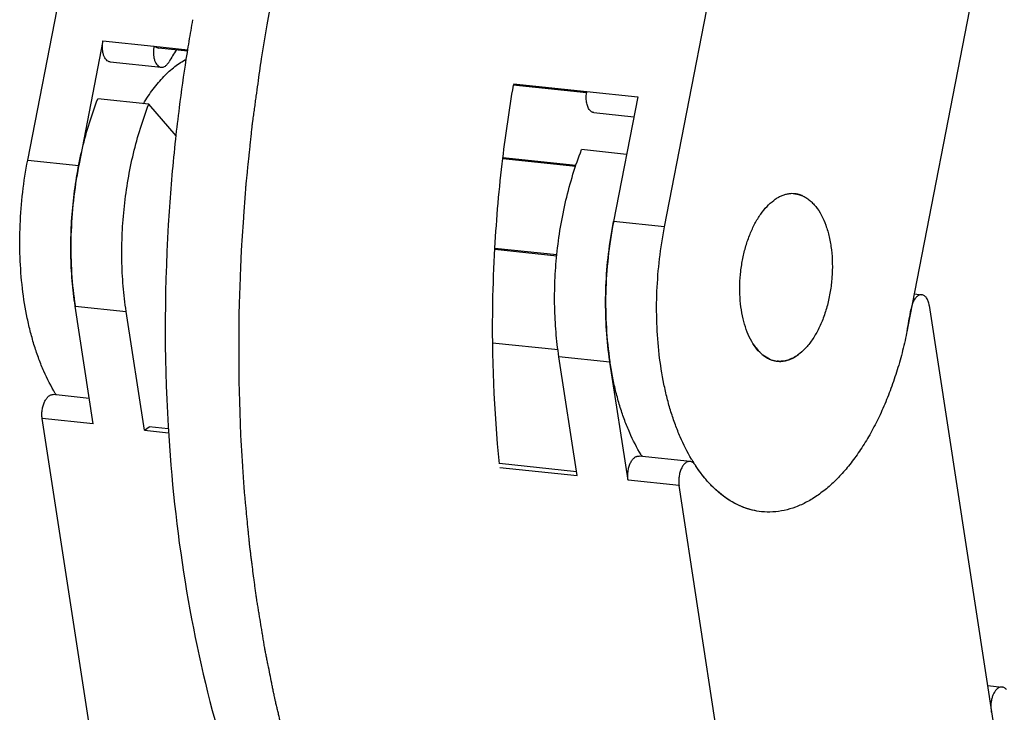
# Model space of a CAD drawing. Units: inches. Extents: x 0 to 17, y 0 to 11.
# Drawn here: x 2.1 to 2.4, y 3.2 to 3.4 of the extents above; entities that cross this region are included whole.
import ezdxf

# ---------------------------------------------------------------- set-up
doc = ezdxf.new("R2010")
doc.units = ezdxf.units.IN
doc.header["$LTSCALE"] = 0.935
doc.header["$MEASUREMENT"] = 0
doc.layers.get('0').update_dxf_attribs({"linetype": 'CONTINUOUS'})
doc.layers.add('02___PRT_ALL_AXES', color=7, linetype='CONTINUOUS')
doc.layers.add('03___PRT_ALL_CURVES', color=7, linetype='CONTINUOUS')

msp = doc.modelspace()

# ---------------------------------------------------------------- linework, layer by layer
at = {"color": 7, "linetype": 'Continuous'}
for p, q in [((2.1182909687, 3.341491103), (2.1432633554, 3.4698983401)), ((2.30081111, 3.3223591911), (2.3257834967, 3.4507664281)), ((2.3954666432, 3.4217687789), (2.3704942565, 3.2933615419)), ((2.1398599751, 3.3756990231), (2.1329092866, 3.3399587988)), ((2.154478293, 3.3741667189), (2.1557687217, 3.3736297254)), ((2.154478293, 3.3741667189), (2.1642076607, 3.3731468786)), ((2.1641467109, 3.3727515377), (2.1557687217, 3.3736297254)), ((2.141919584, 3.3696522803), (2.1565379019, 3.3681199761)), ((2.2784835105, 3.3607666599), (2.2574504677, 3.3629713608)), ((2.2575113279, 3.3633667111), (2.2785251625, 3.3611640236)), ((2.15298574, 3.3575143417), (2.1383674221, 3.3590466459)), ((2.2931434805, 3.3596317195), (2.286192792, 3.3238914952)), ((2.1608757314, 3.3484957051), (2.15298574, 3.3575143417)), ((2.2805847714, 3.3551172808), (2.2920321623, 3.3539173559)), ((2.2899398401, 3.3431586999), (2.2770326095, 3.3445116464)), ((2.2544371176, 3.3419955482), (2.275347235, 3.3398037324)), ((2.2753993377, 3.3399589628), (2.2544546028, 3.3421544072)), ((2.2861955464, 3.3239056538), (2.2861667825, 3.3237573422)), ((2.2521690329, 3.3162819161), (2.2699568461, 3.3144173828)), ((2.2699156166, 3.3139840295), (2.2521400678, 3.3158472772)), ((2.3723942351, 3.3031311729), (2.3745663718, 3.3029034877)), ((2.1370705918, 3.2658728346), (2.1318861844, 3.2996762697)), ((2.3718630358, 3.3004043793), (2.371397369, 3.2986155343)), ((2.3767017661, 3.299840636), (2.39532827, 3.1783918821)), ((2.1517263451, 3.2640964439), (2.1465045024, 3.2981439655)), ((2.2702849245, 3.2870873647), (2.2515458063, 3.2890516146)), ((2.2757732146, 3.2510937487), (2.2705513719, 3.2851412702)), ((2.2851449073, 3.2837714445), (2.2851696898, 3.2836089661)), ((2.2903540972, 3.249805531), (2.2851696898, 3.2836089661)), ((2.1359458328, 3.2732065018), (2.1256301649, 3.2742877986)), ((2.1410787778, 3.145956385), (2.1224522739, 3.2674051388)), ((2.1517263451, 3.2640964439), (2.1530546665, 3.265051396)), ((2.1517263451, 3.2640964439), (2.1586535597, 3.2633703276)), ((2.1585705223, 3.2644732194), (2.1530546665, 3.265051396)), ((2.3081503062, 3.2551558867), (2.2935319882, 3.2566881909)), ((2.275602658, 3.2522058143), (2.2535119882, 3.2545213766)), ((2.2536374904, 3.2534140336), (2.2757732146, 3.2510937487)), ((2.3235989191, 3.126824473), (2.3049724152, 3.2482732269)), ((2.3934076266, 3.1909148845), (2.3975733071, 3.1904782344)), ((2.3943058449, 3.1850521214), (2.3944597509, 3.1832366992))]:
    msp.add_line(p, q, dxfattribs=at)
at = {"color": 9, "linetype": 'Continuous'}
for p, q in [((2.1398599751, 3.3756990231), (2.154478293, 3.3741667189)), ((2.2785251625, 3.3611640236), (2.2931434805, 3.3596317195)), ((2.1182909687, 3.341491103), (2.1329092866, 3.3399587988)), ((2.30081111, 3.3223591911), (2.286192792, 3.3238914952)), ((2.1318861844, 3.2996762697), (2.1465045024, 3.2981439655)), ((2.2851696898, 3.2836089661), (2.2705513719, 3.2851412702)), ((2.1370705918, 3.2658728346), (2.1224522739, 3.2674051388)), ((2.3049724152, 3.2482732269), (2.2903540972, 3.249805531))]:
    msp.add_line(p, q, dxfattribs=at)
at = {"color": 7, "linetype": 'Continuous'}
for centre, radius, start, end in [((2.6556826828, 3.2942923332), 0.4978901747, 169.8828538073, 170.2400260886), ((2.6582923705, 3.293846091), 0.5005377387, 170.2403252467, 170.9727427475), ((2.2195994954, 3.3343790689), 0.0703116136, 146.579207396, 149.8425841414), ((2.6631989989, 3.2930849307), 0.5055030829, 171.1951133267, 172.7831178088), ((2.6603148199, 3.2935214883), 0.5025860692, 170.9723721178, 171.1939654656), ((2.6627390297, 3.293100727), 0.4112952181, 170.2178077728, 173.1707946442), ((2.2874131247, 3.3594374734), 0.0090541066, 169.0067997463, 171.5385868968), ((2.66567533, 3.2927630756), 0.5080002292, 172.7821912815, 173.8152091056), ((2.6624441788, 3.2930727898), 0.4110057859, 173.1620401236, 176.7637109272), ((2.2513309928, 3.3169284185), 0.1206403701, 168.9946235064, 169.1161929394), ((2.2319835662, 3.3150242095), 0.101267189, 188.0708815416999, 188.720794887), ((2.2501813385, 3.3167501567), 0.1225650463, 348.9977222791001, 351.4913241169), ((2.2517163519, 3.3164617478), 0.1210032051, 348.5718110580001, 348.9930599380999), ((2.3351152721, 3.28184624), 0.0479352401, 211.1645140485, 211.8088675284), ((2.350532638, 3.28079837), 0.0488696667, 210.7382494971, 211.1659456978), ((2.3487385125, 3.2796989946), 0.0467655382, 211.1509845142, 213.1107288002), ((2.3474196321, 3.2788432927), 0.0451933877, 213.1154196098, 213.5721768906), ((2.3468643241, 3.2784747343), 0.0445269027, 213.5721756253, 214.0308540113)]:
    msp.add_arc(centre, radius, start, end, dxfattribs=at)
for points, knots in [([(2.141919886, 3.3696522478), (2.1418222404, 3.3696624642), (2.1416258849, 3.3697034306), (2.1412398782, 3.3698668844), (2.1407888812, 3.3702311074), (2.1403522655, 3.3708525211), (2.1400139554, 3.3716401319), (2.1397868071, 3.372560419), (2.1396791987, 3.3735736592), (2.1396966657, 3.3746341263), (2.1397913423, 3.3753461152), (2.1398599751, 3.3756990231)], [0, 0, 0, 0, 0.0421809569, 0.0855068428, 0.1791166513, 0.2864509683, 0.4089739834, 0.5453292288, 0.6922432962, 0.8455376935, 1, 1, 1, 1]), ([(2.154478293, 3.3741667189), (2.1544096602, 3.3738138111), (2.1543149837, 3.3731018222), (2.1542975166, 3.372041355), (2.1544051251, 3.3710281149), (2.1546322733, 3.3701078277), (2.1549705834, 3.3693202169), (2.1554071992, 3.3686988033), (2.1558581961, 3.3683345802), (2.1562442028, 3.3681711265), (2.1564405584, 3.3681301601), (2.1565382039, 3.3681199436)], [0, 0, 0, 0, 0.1544623065, 0.3077567038, 0.4546707712, 0.5910260166, 0.7135490317000001, 0.8208833487, 0.9144931572, 0.9578190431, 1, 1, 1, 1]), ([(2.1514798189, 3.3576830247), (2.15233241, 3.3591265337), (2.1536934973, 3.3611954973), (2.1557020725, 3.3637305137), (2.1572333959, 3.3654326014), (2.1588110034, 3.3669627701), (2.1609201754, 3.3687266297), (2.1626201959, 3.3698362699), (2.1637870446, 3.3704433325)], [0, 0, 0, 0, 0.2803018678, 0.4129825899, 0.5404980665, 0.6628356427000001, 0.7800849969, 1, 1, 1, 1]), ([(2.1565382039, 3.3681199436), (2.1566373334, 3.3681095719), (2.1568411031, 3.3681093645), (2.1572591359, 3.368192618), (2.1577837833, 3.3684645271), (2.1583455073, 3.3689979569), (2.1586581888, 3.3694503453), (2.1588046694, 3.369702038)], [0, 0, 0, 0, 0.1027324799, 0.2083416612, 0.4368926221, 0.6998395847, 1, 1, 1, 1]), ([(2.1318861844, 3.2996762697), (2.1315164142, 3.30208725), (2.1309444077, 3.3070051453), (2.1305783297, 3.3144994678), (2.1306954849, 3.3221370113), (2.1312937308, 3.3298173648), (2.1323658642, 3.3374410742), (2.1338974696, 3.3449095415), (2.1358689983, 3.3521244543), (2.1374870039, 3.3567836498), (2.1383674221, 3.3590466459)], [0, 0, 0, 0, 0.1212348727, 0.2458491587, 0.3726869737, 0.5006341844, 0.6284995345000001, 0.75509389, 0.8793090788, 1, 1, 1, 1]), ([(2.2805850734, 3.3551172483), (2.2804919989, 3.3551269865), (2.2803050019, 3.3551650432), (2.280035325, 3.3552750504), (2.2797779775, 3.3554367155), (2.2794909737, 3.3556871265), (2.2791930927, 3.3560548925), (2.2789108811, 3.3565558155), (2.2786806158, 3.3571388612), (2.2784444703, 3.3580315944), (2.2783162141, 3.3592585104), (2.2783820357, 3.3602621772), (2.2784575703, 3.3607697246)], [0, 0, 0, 0, 0.0426353132, 0.086325784, 0.132011675, 0.1804513773, 0.2592655698, 0.3462821416, 0.4414507574, 0.5440868115999999, 0.766219724, 1, 1, 1, 1]), ([(2.1465045024, 3.2981439655), (2.146134732, 3.3005549469), (2.1455627258, 3.3054728447), (2.1451966473, 3.3129671695), (2.1453138032, 3.3206047141), (2.1459120495, 3.3282850672), (2.1469841832, 3.3359087758), (2.1485157886, 3.3433772412), (2.1504873167, 3.3505921521), (2.152105322, 3.3552513461), (2.15298574, 3.3575143417)], [0, 0, 0, 0, 0.1212349278, 0.245849277, 0.3726870878, 0.5006342979999999, 0.6284996343, 0.7550939651, 0.8793091034999999, 1, 1, 1, 1]), ([(2.1606318667, 3.3474927117), (2.1598865753, 3.3406153597), (2.157486449, 3.3132745143), (2.1573112466, 3.2857316909), (2.1585195926, 3.2652409293)], [0, 0, 0, 0, 0.2520632312, 1, 1, 1, 1]), ([(2.2699478561, 3.3144182436), (2.2702166778, 3.3170499697), (2.2709190034, 3.3222730855), (2.2724604648, 3.3299625488), (2.2744678711, 3.3373902781), (2.276127261, 3.3421845704), (2.2770326095, 3.3445116464)], [0, 0, 0, 0, 0.2559900234, 0.509567243, 0.7583735372, 1, 1, 1, 1]), ([(2.1328606877, 3.3397074816), (2.1322372876, 3.3364652823), (2.1312536235, 3.3299240495), (2.1305645565, 3.3200738446), (2.1306677398, 3.3103389132), (2.131275375, 3.3039376953), (2.1317194148, 3.3008064916)], [0, 0, 0, 0, 0.2534473815, 0.5071454497, 0.7572273064, 1, 1, 1, 1]), ([(2.2861667825, 3.3237573422), (2.2855218211, 3.3204206671), (2.2845108191, 3.3136876752), (2.2838275197, 3.3035515915), (2.2839831689, 3.2935477606), (2.2846583821, 3.2869788484), (2.2851449073, 3.2837714445)], [0, 0, 0, 0, 0.25376284, 0.5077129627, 0.7577620287000001, 1, 1, 1, 1]), ([(2.2940978093, 3.2570398902), (2.2928675691, 3.2590739646), (2.2912095808, 3.262328303), (2.2893570984, 3.2669165933), (2.2880914517, 3.270630331), (2.2869842933, 3.2745293691), (2.2857095736, 3.2800189825), (2.2845572587, 3.2872244706), (2.2838827863, 3.2961835826), (2.2839120484, 3.3053942683), (2.2846452907, 3.3146799465), (2.2855992196, 3.320839364), (2.286192792, 3.3238914952)], [0, 0, 0, 0, 0.1038451553, 0.1589670103, 0.2161027592, 0.2751447149, 0.3359553429, 0.4622118222, 0.593459315, 0.7280294601, 0.8641717548000001, 1, 1, 1, 1]), ([(2.3085286096, 3.2558202611), (2.3073166697, 3.2578582596), (2.3056839936, 3.2611134475), (2.3038606292, 3.265696979), (2.3026161772, 3.2694020264), (2.3015285611, 3.273288507), (2.3002779849, 3.2787552724), (2.2991503877, 3.2859243539), (2.2984963944, 3.2948321066), (2.2985370321, 3.3039847758), (2.2992723524, 3.313209148), (2.3002214959, 3.3193274139), (2.30081111, 3.3223591911)], [0, 0, 0, 0, 0.1041331309, 0.159364931, 0.2165862059, 0.2756887299, 0.3365349372999999, 0.4627934181, 0.5939618356, 0.7283917659999999, 0.8643583583, 1, 1, 1, 1]), ([(2.2520938614, 3.316275657), (2.2517970772, 3.3110259139), (2.2510289372, 3.2904192312), (2.2518382605, 3.2697451977), (2.2534343527, 3.254466283)], [0, 0, 0, 0, 0.2549989991, 1, 1, 1, 1]), ([(2.2705513719, 3.2851412702), (2.2701920577, 3.287484075), (2.2696315209, 3.2922609274), (2.2692557153, 3.2995397497), (2.269336661, 3.3069589524), (2.2696936618, 3.3119297169), (2.2699478561, 3.3144182436)], [0, 0, 0, 0, 0.2422202632, 0.4910736441, 0.7443639970999999, 1, 1, 1, 1]), ([(2.3745654279, 3.3029035702), (2.3744402549, 3.3029166453), (2.3741798423, 3.3029096911), (2.3737927909, 3.3028010619), (2.3734137005, 3.3025982967), (2.3730491842, 3.3023073339), (2.3727050082, 3.3019340567), (2.3722665188, 3.3013158656), (2.3720089975, 3.300781827), (2.3718630358, 3.3004043793)], [0, 0, 0, 0, 0.09612181730000001, 0.196454802, 0.3044179558, 0.4222608627, 0.5510655603, 0.6909177513, 1, 1, 1, 1]), ([(2.3767017661, 3.299840636), (2.3766696698, 3.3000499104), (2.376589626, 3.3004546479), (2.3764178957, 3.3010286354), (2.3761995932, 3.3015432653), (2.3759392601, 3.3019885493), (2.3756406752, 3.3023559661), (2.3753088008, 3.3026386597), (2.3749485914, 3.3028288109), (2.3746920947, 3.3028903391), (2.3745654279, 3.3029035702)], [0, 0, 0, 0, 0.1592147232, 0.3097581722, 0.4497853282, 0.5786152748, 0.696383345, 0.8041884429999999, 0.9042281745999999, 1, 1, 1, 1]), ([(2.3704942565, 3.2933615419), (2.370121449, 3.2914445772), (2.3692888529, 3.2876560776), (2.3677737585, 3.2820958134), (2.3660098707, 3.2767340896), (2.3640119334, 3.2716133265), (2.361794829, 3.2667723389), (2.3593758023, 3.2622479957), (2.3567729064, 3.2580753803), (2.3540060921, 3.2542863953), (2.3510959603, 3.2509099319), (2.3480641679, 3.2479723742), (2.3454175609, 3.2458796453), (2.3432620737, 3.2444577109), (2.341144886, 3.2432362965), (2.3384612135, 3.2420055981), (2.3351693401, 3.241023882), (2.3318754918, 3.240566), (2.3296880673, 3.2406158918), (2.3286154423, 3.2407283361)], [0, 0, 0, 0, 0.0805113721, 0.159839971, 0.2374937191, 0.3131037516, 0.3863365582, 0.4568795334, 0.5244721982, 0.5889228507000001, 0.6501147815999999, 0.7080180973000001, 0.762712095, 0.7889234804, 0.8144186456999999, 0.8634328686, 0.9102620187, 0.9555365692, 1, 1, 1, 1]), ([(2.1224522739, 3.2674051388), (2.1223909344, 3.2678050849), (2.1223317304, 3.2686304598), (2.1224142371, 3.2698702637), (2.1226605983, 3.271076594), (2.123055582, 3.2721760216), (2.1235755816, 3.2731025222), (2.1241121685, 3.2737106971), (2.1245801224, 3.27404443), (2.1249276379, 3.2742099847), (2.1252802445, 3.2742963597), (2.1255163633, 3.2742997055), (2.1256304711, 3.2742877594)], [0, 0, 0, 0, 0.1448440394, 0.2949493775, 0.4435366074, 0.5841937713, 0.7114496892000001, 0.8219731475, 0.8709973704, 0.9163519693000001, 0.9589292189, 1, 1, 1, 1]), ([(2.1585195926, 3.2652409293), (2.1594005987, 3.2503010972), (2.1625280386, 3.2211056885), (2.1687273261, 3.1923870639), (2.172606006, 3.1785789805)], [0, 0, 0, 0, 0.5106332647999999, 1, 1, 1, 1]), ([(2.2903540972, 3.249805531), (2.2902927578, 3.2502054772), (2.2902335537, 3.251030852), (2.2903160605, 3.2522706559), (2.2905624216, 3.2534769863), (2.2909574054, 3.2545764138), (2.2914774049, 3.2555029145), (2.2920139919, 3.2561110893), (2.2924819458, 3.2564448223), (2.2928294613, 3.2566103769), (2.2931820678, 3.2566967519), (2.2934181867, 3.2567000977), (2.2935322945, 3.2566881516)], [0, 0, 0, 0, 0.1448440394, 0.2949493775, 0.4435366074, 0.5841937713, 0.7114496892000001, 0.8219731475, 0.8709973704, 0.9163519693000001, 0.9589292189, 1, 1, 1, 1]), ([(2.3081506124, 3.2551558474), (2.3080365046, 3.2551677936), (2.3078003858, 3.2551644478), (2.3074477792, 3.2550780728), (2.3071002637, 3.2549125181), (2.3066323098, 3.2545787851), (2.3060957229, 3.2539706103), (2.3055757233, 3.2530441097), (2.3051807396, 3.2519446821), (2.3049343784, 3.2507383518), (2.3048518717, 3.2494985479), (2.3049110757, 3.248673173), (2.3049724152, 3.2482732269)], [0, 0, 0, 0, 0.0410707811, 0.0836480307, 0.1290026296, 0.1780268525, 0.2885503108, 0.4158062286999999, 0.5564633926, 0.7050506225, 0.8551559606, 1, 1, 1, 1]), ([(2.3095617216, 3.2541608713), (2.3094704415, 3.254300865), (2.3092754049, 3.2545562654), (2.3089310049, 3.2548662313), (2.3085538848, 3.2550748563), (2.3082837533, 3.2551419087), (2.3081506124, 3.2551558474)], [0, 0, 0, 0, 0.2813564897, 0.5380658704, 0.7746292329000001, 1, 1, 1, 1]), ([(2.3286177955, 3.240728031), (2.3277223385, 3.2408218435), (2.3259304948, 3.2411339317), (2.3233052837, 3.241966813), (2.3207500388, 3.2431594999), (2.3182794428, 3.2447035752), (2.3159065763, 3.2465899718), (2.3136432248, 3.2488074841), (2.3115020363, 3.2513431038), (2.3101938299, 3.2531914253), (2.3095617216, 3.2541608713)], [0, 0, 0, 0, 0.1120758914, 0.2255875009, 0.3418846314, 0.462156427, 0.5874178225, 0.7184880716, 0.8559377816, 1, 1, 1, 1]), ([(2.3286154423, 3.2407283361), (2.3277431116, 3.2408197834), (2.3259978782, 3.2411206674), (2.3234388816, 3.2419185052), (2.3209451431, 3.2430575748), (2.318530785, 3.2445313797), (2.3162077285, 3.2463307121), (2.3139872493, 3.2484454556), (2.311880631, 3.2508643376), (2.3105887771, 3.2526294638), (2.3099632624, 3.2535557313)], [0, 0, 0, 0, 0.1125820447, 0.2265340144, 0.3431473804, 0.4635792551, 0.5888048063, 0.7195977049, 0.8565377692, 1, 1, 1, 1]), ([(2.3975722647, 3.1904783464), (2.3974753709, 3.1904884424), (2.3972763366, 3.1904891236), (2.3968682692, 3.1904101956), (2.396471056, 3.1902103346), (2.3961070453, 3.1899219697), (2.3957330078, 3.1895445419), (2.3953102282, 3.1889504014), (2.3948972175, 3.1881080839), (2.394580205, 3.1871500386), (2.3943731969, 3.1861190811), (2.3943143268, 3.1854090624), (2.3943058449, 3.1850521214)], [0, 0, 0, 0, 0.04222888070000001, 0.085606042, 0.1792385961, 0.2311015038, 0.2866788032, 0.4090245254, 0.5451655387, 0.6919881122, 0.8452295834, 1, 1, 1, 1]), ([(2.39882359, 3.1897084692), (2.3987380795, 3.1898172103), (2.3985577593, 3.190015286), (2.39824999, 3.1902531725), (2.397920019, 3.1904136634), (2.3976874125, 3.1904663485), (2.3975722647, 3.1904783464)], [0, 0, 0, 0, 0.2753058224, 0.5304318235000001, 0.7695998649, 1, 1, 1, 1])]:
    msp.add_open_spline(points, degree=3, knots=knots, dxfattribs=at)
msp.add_open_spline([(2.32864614, 3.240725082), (2.3286366918, 3.240726065), (2.3286272436, 3.240727048), (2.3286177955, 3.240728031)], degree=3, dxfattribs=at)
at = {"layer": '02___PRT_ALL_AXES', "color": 7, "linetype": 'Continuous'}
for p, q in [((2.3308722482, 3.2844874061), (2.3310888658, 3.284393359)), ((2.3310888658, 3.284393359), (2.33314207, 3.2838665364))]:
    msp.add_line(p, q, dxfattribs=at)
for centre, radius, start, end in [((2.3395337385, 3.3199225477), 0.0124801254, 125.7139434774, 126.3403614309), ((2.3393327209, 3.3202030926), 0.0121349976, 123.8202829303, 125.7165422384), ((2.3374222004, 3.3247618651), 0.0071309458, 81.31450687510001, 84.0346634693), ((2.33741289, 3.324704458), 0.007189100600000001, 77.2302729603, 81.3102465532), ((2.3373861178, 3.3245886516), 0.0073079603, 73.6725379817, 77.2262512983), ((2.3373399893, 3.3244350825), 0.007468304, 69.9894245869, 73.6641312523), ((2.3372847904, 3.3242838173), 0.0076293259, 67.4016593356, 69.9886392849), ((2.3372372498, 3.3241683319), 0.007754213, 66.5449574463, 67.4052572991), ((2.3323154353, 3.2950046189), 0.0115179661, 301.7871606424, 303.824114631), ((2.3319536543, 3.295546736), 0.0121697138, 303.8183836173, 306.3515668051), ((2.3316248602, 3.2960006202), 0.0127301595, 306.3325490986, 306.9655854112), ((2.3341061981, 3.2916438669), 0.0078532772, 245.6821534619, 246.5556922116), ((2.3340344503, 3.2914739833), 0.0076688727, 246.5425078717, 249.9859701385), ((2.3339740903, 3.2913082532), 0.007492493100000001, 249.9859217206, 252.6952682149), ((2.3339438893, 3.2912132065), 0.0073927651, 252.6996230017, 253.6660455458), ((2.3339196969, 3.2911295202), 0.0073056527, 253.6635397565, 257.2184380446), ((2.3338907316, 3.2910043448), 0.007177171, 257.2228634888, 261.3096609572001), ((2.3338810448, 3.2909447233), 0.007116770400000001, 261.314227106, 264.0186989898), ((2.1672134487, 3.299445847799999), 0.0479352401, 211.1645140484, 211.8088675284)]:
    msp.add_arc(centre, radius, start, end, dxfattribs=at)
for points, knots in [([(2.1261959859, 3.274639498), (2.1249657458, 3.2766735724), (2.1233077574, 3.2799279108), (2.1214552751, 3.2845162011), (2.1201896283, 3.2882299388), (2.11908247, 3.2921289769), (2.1178077503, 3.2976185903), (2.1166554354, 3.3048240784), (2.115980963, 3.3137831903), (2.116010225, 3.322993876), (2.1167434673, 3.3322795543), (2.1176973962, 3.3384389718), (2.1182909687, 3.341491103)], [0, 0, 0, 0, 0.1038451553, 0.1589670103, 0.2161027592, 0.2751447149, 0.3359553429, 0.4622118222, 0.593459315, 0.7280294601, 0.8641717548000001, 1, 1, 1, 1]), ([(2.3381632965, 3.3318541965), (2.3378393129, 3.3318880442), (2.3371816241, 3.3319111368), (2.3361901738, 3.3318100745), (2.3351967878, 3.3315752025), (2.3342074012, 3.3312079349), (2.3332272487, 3.3307109614), (2.3325472423, 3.3302721615), (2.3321878219, 3.3300118805), (2.3321382534, 3.3299754306)], [0, 0, 0, 0, 0.1513737629, 0.304676832, 0.4617989762, 0.624431704, 0.7939615617, 0.971434839, 1, 1, 1, 1]), ([(2.3381659168, 3.3318540361), (2.3385316483, 3.3318157237), (2.339264366, 3.3316806274), (2.3403325726, 3.3313083275), (2.3413655388, 3.3307683344), (2.3423558209, 3.3300663713), (2.3432968086, 3.3292078526), (2.3445096321, 3.3278261045), (2.3458546922, 3.3257217404), (2.3471360969, 3.3227757299), (2.3480979878, 3.3194200791), (2.3487147579, 3.3157462497), (2.3489701519, 3.3118543482), (2.3488570711, 3.3078517778), (2.3483786137, 3.303849348), (2.3475480101, 3.2999580611), (2.3463882483, 3.2962855131), (2.3449312197, 3.2929330729), (2.3432160602, 3.2899910717), (2.3412880868, 3.2875408106), (2.3398147979, 3.2862100183), (2.3390567617, 3.2856650535)], [0, 0, 0, 0, 0.0206620758, 0.0416675842, 0.06333459570000001, 0.0859346225, 0.1096840285, 0.1347405901, 0.1890607641, 0.2491779857, 0.3146807055, 0.3847115528, 0.4581027851, 0.5334856122999999, 0.6093809104, 0.6842812365000001, 0.7567320787, 0.8254209798000001, 0.8892607116, 0.9475432184, 1, 1, 1, 1]), ([(2.3308722325, 3.2844873713), (2.3302041399, 3.284789268), (2.3288893887, 3.2856210244), (2.327178507, 3.2873624361), (2.3256844966, 3.2895914615), (2.3244372983, 3.2922538714), (2.3234619956, 3.2952880553), (2.3227803233, 3.2986228528), (2.3224080235, 3.3021792777), (2.32235405, 3.3058723476), (2.3226198523, 3.3096133296), (2.3231989083, 3.3133121492), (2.3240771841, 3.3168798053), (2.3252336706, 3.3202307127), (2.3266409493, 3.3232845169), (2.3282660635, 3.3259698736), (2.3300717808, 3.3282220723), (2.3314369724, 3.3294595395), (2.3321382563, 3.3299754266)], [0, 0, 0, 0, 0.0432152666, 0.0905685002, 0.1429596103, 0.200634321, 0.2633273752, 0.330393857, 0.4009197949, 0.4738051989, 0.5478316717, 0.6217267368, 0.6942252841, 0.7641287399, 0.8303675051, 0.8920682590000001, 0.9486820452, 1, 1, 1, 1]), ([(2.3262600543, 3.2887722383), (2.3265880813, 3.2882606133), (2.3272772271, 3.2873057316), (2.3284501788, 3.2860618507), (2.3296510442, 3.2851235973), (2.3304880867, 3.2846611481), (2.3308722482, 3.2844874061)], [0, 0, 0, 0, 0.2859339575, 0.5524536456, 0.8017472073, 1, 1, 1, 1]), ([(2.3390567617, 3.2856650535), (2.3385932935, 3.2853318586), (2.3376491397, 3.2847471551), (2.3361503701, 3.2841294133), (2.334638141, 3.2838161529), (2.3336295483, 3.2838153563), (2.3331394497, 3.2838666969)], [0, 0, 0, 0, 0.2710728118, 0.5250367504, 0.7659818997, 1, 1, 1, 1]), ([(2.33314207, 3.2838665364), (2.3335750081, 3.2838213059), (2.3344612451, 3.2838111281), (2.3357931716, 3.2840390096), (2.3371197042, 3.2845047962), (2.3379656299, 3.2849558005), (2.3383827005, 3.2852142238)], [0, 0, 0, 0, 0.2371745575, 0.4797298966, 0.7326682578, 1, 1, 1, 1])]:
    msp.add_open_spline(points, degree=3, knots=knots, dxfattribs=at)
at = {"layer": '03___PRT_ALL_CURVES', "color": 4, "linetype": 'Continuous'}
for p, q in [((2.1868908802, 3.3802933248), (2.1888898883, 3.3910919125)), ((2.185280609, 3.3705404838), (2.1868908802, 3.380293325))]:
    msp.add_line(p, q, dxfattribs=at)
for points, knots in [([(2.179398662, 3.2622729733), (2.1793647604, 3.2633494459), (2.1792969571, 3.265502391), (2.1791952523, 3.2687318092), (2.1791104976, 3.2714229895), (2.1790426956, 3.2735759372), (2.1789918394, 3.2751906386), (2.178949474, 3.2765362527), (2.1789155486, 3.2776126776), (2.1788944205, 3.2782855944), (2.1788773456, 3.2788235815), (2.1788670672, 3.2791606136), (2.178859084, 3.2793949525), (2.1788557555, 3.2795313381), (2.1788570726, 3.2796770561), (2.1788571312, 3.2798560137), (2.1788585786, 3.2802881375), (2.1788602007, 3.2809352203), (2.1788626774, 3.2817986278), (2.1788650701, 3.2826618666), (2.1788682896, 3.2838129105), (2.1788739101, 3.2858272101), (2.1788819472, 3.2887047942), (2.1788899792, 3.2915823771), (2.1788956069, 3.2935966784), (2.178898815, 3.2947477196), (2.1789012429, 3.2956109666), (2.1789035876, 3.2964743433), (2.1789055791, 3.2971215123), (2.1789065445, 3.2975535237), (2.1789074859, 3.297732687), (2.1789069813, 3.2978779805), (2.1789110761, 3.2980160958), (2.1789203792, 3.2982544625), (2.1789325543, 3.2985967264), (2.1789526576, 3.2991433762), (2.1789775734, 3.2998270215), (2.1790175578, 3.3009206678), (2.1790674975, 3.3022877895), (2.1791274426, 3.3039283081), (2.179187383, 3.3055688341), (2.1792473247, 3.3072093582), (2.1793072659, 3.3088498826), (2.1793672079, 3.3104904078), (2.1794171575, 3.311857509), (2.1794571216, 3.3129511972), (2.179482089, 3.3136347358), (2.1795020862, 3.3141816044), (2.1795170205, 3.3145916527), (2.1795296682, 3.3149336879), (2.1795381242, 3.3151724682), (2.1795435766, 3.3153099201), (2.1795459183, 3.3154101751), (2.1795549401, 3.315521263), (2.1795646391, 3.3156656016), (2.179582698, 3.3159199547), (2.1796079287, 3.3162823958), (2.1796384486, 3.3167177191), (2.1796790569, 3.3172980126), (2.1797298463, 3.3180234266), (2.1798110931, 3.3191840626), (2.1799126572, 3.3206348666), (2.1800345317, 3.3223758276), (2.180156407, 3.3241167895), (2.1802782818, 3.3258577517), (2.1804001577, 3.3275987118), (2.1805220295, 3.3293396802), (2.1806236021, 3.330790461), (2.1807048316, 3.3319511445), (2.180755665, 3.3326764377), (2.1807961831, 3.333256979), (2.1808218458, 3.3336191174), (2.1808391306, 3.3338740171), (2.1808500702, 3.3340174791), (2.1808650124, 3.3341526736), (2.180882322, 3.3343244927), (2.1809249911, 3.3347345325), (2.1809885218, 3.3353505691), (2.1810734998, 3.336171393), (2.1811584054, 3.3369923662), (2.1812716382, 3.338086945), (2.1814697837, 3.3400024823), (2.1816962409, 3.3421916573), (2.1819226961, 3.3443808357), (2.1820925382, 3.3460227199), (2.1822340718, 3.3473909541), (2.182347302, 3.3484855475), (2.1824322157, 3.3493064758), (2.1825030055, 3.3499906363), (2.1825595736, 3.3505378444), (2.1825950738, 3.3508801236), (2.1826231416, 3.351153319), (2.1826414422, 3.3513254989), (2.1826543462, 3.3514599611), (2.1826735895, 3.3516064042), (2.1827102101, 3.351868245299999), (2.1827609889, 3.3522394002), (2.1828430935, 3.3528348708), (2.1829454303, 3.3535786534), (2.1831093335, 3.354769016), (2.1833141561, 3.3562568628), (2.1835599673, 3.3580423246), (2.1838877073, 3.3604229244), (2.1842973851, 3.3633986796), (2.1847889972, 3.3669695834), (2.1851167388, 3.3693501864), (2.1852806096, 3.3705404879)], [0, 0, 0, 0, 0.03125, 0.0625, 0.09375, 0.109375, 0.125, 0.140625, 0.1484375, 0.15625, 0.16015625, 0.1640625, 0.166015625, 0.1669921875, 0.16796875, 0.169921875, 0.171875, 0.1796875, 0.1875, 0.1953125, 0.203125, 0.21875, 0.25, 0.28125, 0.296875, 0.3046875, 0.3125, 0.3203125, 0.328125, 0.330078125, 0.33203125, 0.3330078125, 0.333984375, 0.3359375, 0.33984375, 0.34375, 0.3515625, 0.359375, 0.375, 0.390625, 0.40625, 0.421875, 0.4375, 0.453125, 0.46875, 0.4765625, 0.484375, 0.48828125, 0.4921875, 0.49609375, 0.498046875, 0.4990234375, 0.5, 0.5009765625, 0.501953125, 0.50390625, 0.5078125, 0.51171875, 0.515625, 0.5234375, 0.53125, 0.546875, 0.5625, 0.578125, 0.59375, 0.609375, 0.625, 0.640625, 0.6484375, 0.65625, 0.66015625, 0.6640625, 0.666015625, 0.6669921875, 0.66796875, 0.669921875, 0.671875, 0.6796875, 0.6875, 0.6953125, 0.703125, 0.71875, 0.75, 0.765625, 0.78125, 0.796875, 0.8046875, 0.8125, 0.8203125, 0.82421875, 0.828125, 0.830078125, 0.83203125, 0.8330078125, 0.833984375, 0.8359375, 0.83984375, 0.84375, 0.8515625, 0.859375, 0.875, 0.890625, 0.90625, 0.9375, 0.96875, 1, 1, 1, 1]), ([(2.1922931542, 3.1738151971), (2.1918937823, 3.1754965566), (2.1912947221, 3.1780185939), (2.1905958264, 3.1809609778), (2.1901964463, 3.1826423299), (2.1898969423, 3.1839033723), (2.1895973198, 3.1851643066), (2.189372935, 3.1861103102), (2.1892228287, 3.1867405083), (2.1891610528, 3.1870037917), (2.1891098398, 3.1872127834), (2.189065181, 3.1874277545), (2.1889900735, 3.187806732), (2.1888811882, 3.1883466789), (2.1887078597, 3.1892114041), (2.188490895, 3.1902920332), (2.1881439213, 3.1920211945), (2.1877101462, 3.1941825944), (2.1872763911, 3.1963440081), (2.186972761, 3.197857005), (2.1867992547, 3.1987215579), (2.1866691355, 3.1993700207), (2.186538976, 3.2000182996), (2.1864414694, 3.2005050242), (2.1863762892, 3.2008287057), (2.1863493924, 3.2009647657), (2.1863272648, 3.2010708314), (2.1863073684, 3.2011870723), (2.1862735865, 3.2013952215), (2.1862247857, 3.2016901108), (2.1861470067, 3.2021633122), (2.1860496794, 3.202754342), (2.1858940136, 3.2037002534), (2.1856994116, 3.2048825521), (2.1854658975, 3.2063013495), (2.185154543, 3.2081930652), (2.1848431864, 3.2100847878), (2.1845318378, 3.2119765003), (2.1843372265, 3.2131588402), (2.1841815799, 3.2141046676), (2.1840647287, 3.2148141599), (2.1839677224, 3.2154050161), (2.1838990924, 3.2158193757), (2.1838610083, 3.2160549655), (2.1838292533, 3.216235002), (2.1838096997, 3.2164022555), (2.1837793723, 3.2166297189), (2.1837282824, 3.2170257025), (2.18365426, 3.2175924794), (2.1835658769, 3.2182721468), (2.1834478777, 3.2191785324), (2.1833004319, 3.2203114588), (2.1830644888, 3.2221241723), (2.1828285539, 3.2239368758), (2.182592617, 3.225749586), (2.1824156619, 3.2271091084), (2.1822682082, 3.228242075), (2.1821502253, 3.2291483784), (2.1820765313, 3.2297149772), (2.1820174723, 3.2301678917), (2.1819807973, 3.230451795), (2.1819546501, 3.2306488604), (2.1819404516, 3.2307640772), (2.1819290507, 3.2308891173), (2.1819138434, 3.2310420597), (2.1818781329, 3.231411885), (2.1818242367, 3.2319654623), (2.1817525639, 3.2327042288), (2.1816808406, 3.2334428178), (2.1815852269, 3.2344276651), (2.1814178971, 3.236151119), (2.1811788397, 3.2386132103), (2.180939853, 3.2410752994), (2.1807485058, 3.2430449646), (2.1806292731, 3.2442760217), (2.180533064, 3.2452608295), (2.1804748109, 3.245876421), (2.1804239082, 3.2463686959), (2.1803975051, 3.2467384448), (2.1803744013, 3.2471083458), (2.1803264967, 3.2478480695), (2.1802553525, 3.2489576879), (2.1801600861, 3.2504371603), (2.1800649288, 3.2519166377), (2.1799380143, 3.2538892726), (2.1797159317, 3.2573413844), (2.1795255691, 3.2603003371), (2.1793986621, 3.2622729723)], [0, 0, 0, 0, 0.0625, 0.09375, 0.109375, 0.125, 0.140625, 0.15625, 0.16015625, 0.1640625, 0.166015625, 0.16796875, 0.171875, 0.1796875, 0.1875, 0.203125, 0.21875, 0.25, 0.28125, 0.296875, 0.3046875, 0.3125, 0.3203125, 0.328125, 0.330078125, 0.33203125, 0.3330078125, 0.333984375, 0.3359375, 0.33984375, 0.34375, 0.3515625, 0.359375, 0.375, 0.390625, 0.40625, 0.4375, 0.453125, 0.46875, 0.4765625, 0.484375, 0.4921875, 0.49609375, 0.498046875, 0.5, 0.501953125, 0.50390625, 0.5078125, 0.515625, 0.5234375, 0.53125, 0.546875, 0.5625, 0.59375, 0.609375, 0.625, 0.640625, 0.6484375, 0.65625, 0.66015625, 0.6640625, 0.666015625, 0.6669921875, 0.66796875, 0.669921875, 0.671875, 0.6796875, 0.6875, 0.6953125, 0.703125, 0.71875, 0.75, 0.78125, 0.796875, 0.8125, 0.8203125, 0.828125, 0.83203125, 0.8359375, 0.83984375, 0.84375, 0.859375, 0.875, 0.890625, 0.90625, 0.9375, 1, 1, 1, 1])]:
    msp.add_open_spline(points, degree=3, knots=knots, dxfattribs=at)

doc.saveas('drawing.dxf')
